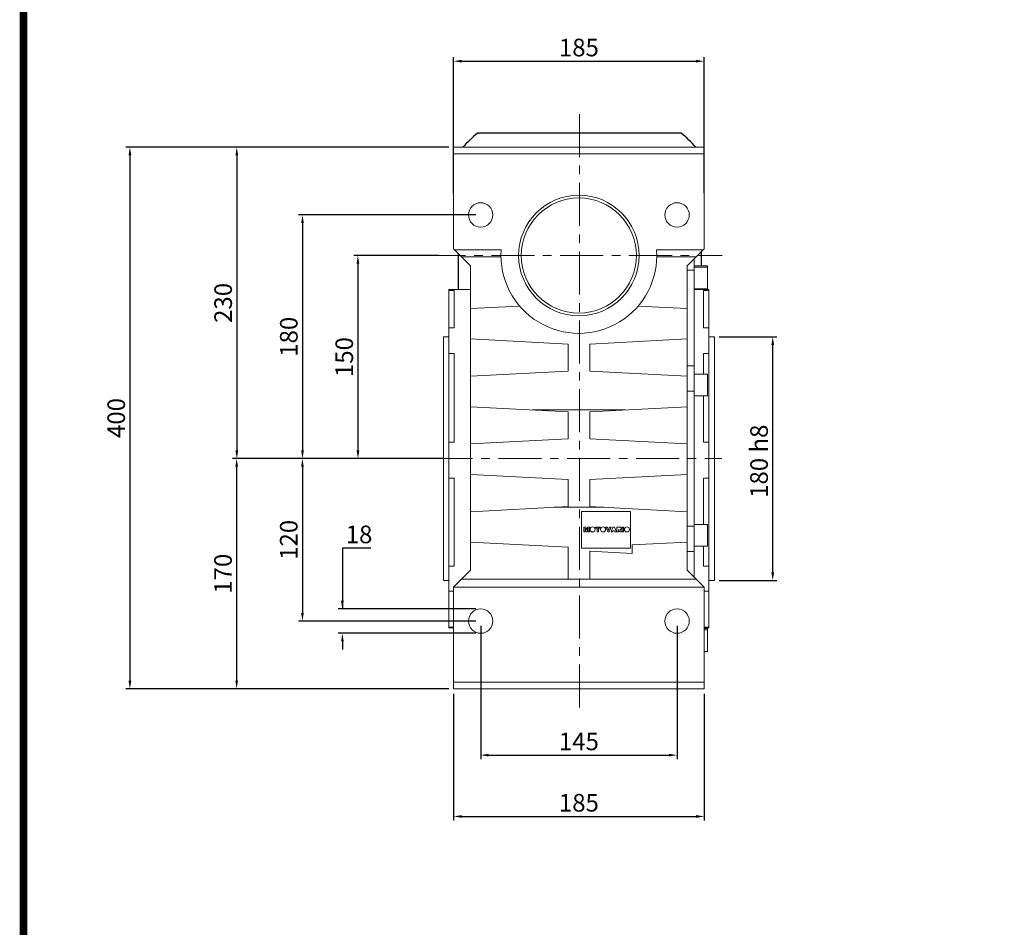
# Model space of a CAD drawing. Extents: x 225 to 2808, y -462 to 1401.
# Drawn here: x 274 to 1001, y 198 to 868 of the extents above; entities that cross this region are included whole.
import ezdxf

# ---------------------------------------------------------------- set-up
doc = ezdxf.new("R2010")
doc.units = 0
doc.header["$MEASUREMENT"] = 0
doc.linetypes.add('CENTER', pattern=[50.8, 31.75, -6.35, 6.35, -6.35])
doc.styles.add('MX_NOTE_STANDARD', font='txt.shx', dxfattribs={"height": 3.15, "bigfont": 'extfont.shx'})
doc.dimstyles.new('MXDIMSTYLE', dxfattribs={"dimtxt": 3.15, "dimasz": 2.5, "dimexe": 1.5, "dimexo": 1, "dimgap": 1, "dimtad": 1, "dimdec": 4, "dimdsep": 46, "dimtxsty": 'MX_NOTE_STANDARD', "dimcen": 2.5, "dimadec": 0, "dimazin": 0, "dimtfac": 1, "dimtdec": 4, "dimtmove": 2, "dimatfit": 3, "dimfxl": 0, "dimtolj": 1, "dimarcsym": 0})

# ---------------------------------------------------------------- blocks, each defined once
blk = doc.blocks.new('*D816')
at = {"color": 3, "linetype": 'Continuous', "lineweight": -2}
for p, q in [((590.38, 774.09), (430.97, 774.09)), ((433.97, 768.09), (433.97, 550.09)), ((586.88, 544.09), (430.97, 544.09))]:
    blk.add_line(p, q, dxfattribs=at)
at = {"color": 3}
for points in [[(434.97, 768.09), (432.97, 768.09), (433.97, 774.09)], [(432.97, 550.09), (434.97, 550.09), (433.97, 544.09)]]:
    blk.add_solid(points, dxfattribs=at)
at = {"layer": 'DEFPOINTS', "color": 0}
for p in [(593.98, 774.09), (433.97, 544.09), (590.48, 544.09)]:
    blk.add_point(p, dxfattribs=at)
at = {"color": 3, "linetype": 'Continuous', "insert": (423.87, 659.09), "char_height": 13, "attachment_point": 5, "rotation": 90}
blk.add_mtext('\\A1;230', dxfattribs=at)
blk = doc.blocks.new('*D817')
at = {"color": 3, "linetype": 'Continuous', "lineweight": -2}
for p, q in [((610.38, 724.09), (479.45, 724.09)), ((482.45, 718.09), (482.45, 550.09)), ((586.88, 544.09), (479.45, 544.09))]:
    blk.add_line(p, q, dxfattribs=at)
at = {"color": 3}
for points in [[(483.45, 718.09), (481.45, 718.09), (482.45, 724.09)], [(481.45, 550.09), (483.45, 550.09), (482.45, 544.09)]]:
    blk.add_solid(points, dxfattribs=at)
at = {"layer": 'DEFPOINTS', "color": 0}
for p in [(613.98, 724.09), (482.45, 544.09), (590.48, 544.09)]:
    blk.add_point(p, dxfattribs=at)
at = {"color": 3, "linetype": 'Continuous', "insert": (472.35, 634.09), "char_height": 13, "attachment_point": 5, "rotation": 90}
blk.add_mtext('\\A1;180', dxfattribs=at)
blk = doc.blocks.new('*D818')
at = {"color": 3, "linetype": 'Continuous', "lineweight": -2}
for p, q in [((582.88, 694.09), (520.37, 694.09)), ((523.37, 688.09), (523.37, 550.09)), ((582.88, 544.09), (520.37, 544.09))]:
    blk.add_line(p, q, dxfattribs=at)
at = {"color": 3}
for points in [[(524.37, 688.09), (522.37, 688.09), (523.37, 694.09)], [(522.37, 550.09), (524.37, 550.09), (523.37, 544.09)]]:
    blk.add_solid(points, dxfattribs=at)
at = {"layer": 'DEFPOINTS', "color": 0}
for p in [(586.48, 694.09), (523.37, 544.09), (586.48, 544.09)]:
    blk.add_point(p, dxfattribs=at)
at = {"color": 3, "linetype": 'Continuous', "insert": (513.27, 619.09), "char_height": 13, "attachment_point": 5, "rotation": 90}
blk.add_mtext('\\A1;150', dxfattribs=at)
blk = doc.blocks.new('*D819')
at = {"color": 3, "linetype": 'Continuous', "lineweight": -2}
for p, q in [((582.88, 544.09), (430.85, 544.09)), ((433.85, 538.09), (433.85, 380.09)), ((590.38, 374.09), (430.85, 374.09))]:
    blk.add_line(p, q, dxfattribs=at)
at = {"color": 3}
for points in [[(434.85, 538.09), (432.85, 538.09), (433.85, 544.09)], [(432.85, 380.09), (434.85, 380.09), (433.85, 374.09)]]:
    blk.add_solid(points, dxfattribs=at)
at = {"layer": 'DEFPOINTS', "color": 0}
for p in [(586.48, 544.09), (433.85, 374.09), (593.98, 374.09)]:
    blk.add_point(p, dxfattribs=at)
at = {"color": 3, "linetype": 'Continuous', "insert": (423.75, 459.09), "char_height": 13, "attachment_point": 5, "rotation": 90}
blk.add_mtext('\\A1;170', dxfattribs=at)
blk = doc.blocks.new('*D820')
at = {"color": 3, "linetype": 'Continuous', "lineweight": -2}
for p, q in [((582.88, 544.09), (479.41, 544.09)), ((482.41, 538.09), (482.41, 430.09)), ((610.38, 424.09), (479.41, 424.09))]:
    blk.add_line(p, q, dxfattribs=at)
at = {"color": 3}
for points in [[(483.41, 538.09), (481.41, 538.09), (482.41, 544.09)], [(481.41, 430.09), (483.41, 430.09), (482.41, 424.09)]]:
    blk.add_solid(points, dxfattribs=at)
at = {"layer": 'DEFPOINTS', "color": 0}
for p in [(586.48, 544.09), (482.41, 424.09), (613.98, 424.09)]:
    blk.add_point(p, dxfattribs=at)
at = {"color": 3, "linetype": 'Continuous', "insert": (472.31, 484.09), "char_height": 13, "attachment_point": 5, "rotation": 90}
blk.add_mtext('\\A1;120', dxfattribs=at)
blk = doc.blocks.new('*D821')
at = {"color": 3, "linetype": 'Continuous', "lineweight": -2}
for p, q in [((532.92, 478), (511.9, 478)), ((511.9, 478), (511.9, 433.09)), ((610.38, 433.09), (508.9, 433.09)), ((610.38, 415.09), (508.9, 415.09)), ((511.9, 409.09), (511.9, 403.09))]:
    blk.add_line(p, q, dxfattribs=at)
at = {"color": 3}
for points in [[(510.9, 439.09), (512.9, 439.09), (511.9, 433.09)], [(512.9, 409.09), (510.9, 409.09), (511.9, 415.09)]]:
    blk.add_solid(points, dxfattribs=at)
at = {"layer": 'DEFPOINTS', "color": 0}
for p in [(613.98, 433.09), (515.79, 415.09), (613.98, 415.09)]:
    blk.add_point(p, dxfattribs=at)
at = {"color": 3, "linetype": 'Continuous', "insert": (524.21, 488.1), "char_height": 13, "attachment_point": 5}
blk.add_mtext('\\A1;18', dxfattribs=at)
blk = doc.blocks.new('*D822')
at = {"color": 3, "linetype": 'Continuous', "lineweight": -2}
for p, q in [((613.98, 420.49), (613.98, 322.12)), ((758.98, 420.49), (758.98, 322.12)), ((619.98, 325.12), (752.98, 325.12))]:
    blk.add_line(p, q, dxfattribs=at)
at = {"color": 3}
for points in [[(619.98, 326.12), (619.98, 324.12), (613.98, 325.12)], [(752.98, 324.12), (752.98, 326.12), (758.98, 325.12)]]:
    blk.add_solid(points, dxfattribs=at)
at = {"layer": 'DEFPOINTS', "color": 0}
for p in [(613.98, 424.09), (758.98, 424.09), (758.98, 325.12)]:
    blk.add_point(p, dxfattribs=at)
at = {"color": 3, "linetype": 'Continuous', "insert": (686.48, 335.22), "char_height": 13, "attachment_point": 5}
blk.add_mtext('\\A1;145', dxfattribs=at)
blk = doc.blocks.new('*D823')
at = {"color": 3, "linetype": 'Continuous', "lineweight": -2}
for p, q in [((593.98, 370.49), (593.98, 276.82)), ((778.98, 370.49), (778.98, 276.82)), ((599.98, 279.82), (772.98, 279.82))]:
    blk.add_line(p, q, dxfattribs=at)
at = {"color": 3}
for points in [[(599.98, 280.82), (599.98, 278.82), (593.98, 279.82)], [(772.98, 278.82), (772.98, 280.82), (778.98, 279.82)]]:
    blk.add_solid(points, dxfattribs=at)
at = {"layer": 'DEFPOINTS', "color": 0}
for p in [(593.98, 374.09), (778.98, 374.09), (778.98, 279.82)]:
    blk.add_point(p, dxfattribs=at)
at = {"color": 3, "linetype": 'Continuous', "insert": (686.48, 289.92), "char_height": 13, "attachment_point": 5}
blk.add_mtext('\\A1;185', dxfattribs=at)
blk = doc.blocks.new('*D824')
at = {"color": 3, "linetype": 'Continuous', "lineweight": -2}
for p, q in [((790.08, 634.09), (832.59, 634.09)), ((829.59, 460.09), (829.59, 628.09)), ((790.08, 454.09), (832.59, 454.09))]:
    blk.add_line(p, q, dxfattribs=at)
at = {"color": 3}
for points in [[(830.59, 628.09), (828.59, 628.09), (829.59, 634.09)], [(828.59, 460.09), (830.59, 460.09), (829.59, 454.09)]]:
    blk.add_solid(points, dxfattribs=at)
at = {"layer": 'DEFPOINTS', "color": 0}
for p in [(786.48, 634.09), (829.59, 634.09), (786.48, 454.09)]:
    blk.add_point(p, dxfattribs=at)
at = {"color": 3, "linetype": 'Continuous', "insert": (819.49, 542.16), "char_height": 13, "attachment_point": 5, "rotation": 90}
blk.add_mtext('\\A1;180 h8', dxfattribs=at)
blk = doc.blocks.new('*D825')
at = {"color": 3, "linetype": 'Continuous', "lineweight": -2}
for p, q in [((590.38, 774.09), (352.05, 774.09)), ((355.05, 768.09), (355.05, 380.09)), ((590.38, 374.09), (352.05, 374.09))]:
    blk.add_line(p, q, dxfattribs=at)
at = {"color": 3}
for points in [[(356.05, 768.09), (354.05, 768.09), (355.05, 774.09)], [(354.05, 380.09), (356.05, 380.09), (355.05, 374.09)]]:
    blk.add_solid(points, dxfattribs=at)
at = {"layer": 'DEFPOINTS', "color": 0}
for p in [(593.98, 774.09), (355.05, 374.09), (593.98, 374.09)]:
    blk.add_point(p, dxfattribs=at)
at = {"color": 3, "linetype": 'Continuous', "insert": (344.95, 574.09), "char_height": 13, "attachment_point": 5, "rotation": 90}
blk.add_mtext('\\A1;400', dxfattribs=at)
blk = doc.blocks.new('*D847')
at = {"color": 3, "linetype": 'Continuous', "lineweight": -2}
for p, q in [((593.98, 740.19), (593.98, 840.6)), ((599.98, 837.6), (772.98, 837.6)), ((778.98, 740.19), (778.98, 840.6))]:
    blk.add_line(p, q, dxfattribs=at)
at = {"color": 3}
for points in [[(599.98, 838.6), (599.98, 836.6), (593.98, 837.6)], [(772.98, 836.6), (772.98, 838.6), (778.98, 837.6)]]:
    blk.add_solid(points, dxfattribs=at)
at = {"layer": 'DEFPOINTS', "color": 0}
for p in [(778.98, 837.6), (593.98, 736.59), (778.98, 736.59)]:
    blk.add_point(p, dxfattribs=at)
at = {"color": 3, "linetype": 'Continuous', "insert": (686.48, 847.7), "char_height": 13, "attachment_point": 5}
blk.add_mtext('\\A1;185', dxfattribs=at)
blk = doc.blocks.new('GUIDE LINES')
at = {"linetype": 'Continuous', "const_width": 3.98, "flags": 128}
blk.add_lwpolyline([(-1818.25, 1303.15), (-1818.25, 27.41), (-27.41, 27.41), (-27.41, 1303.15)], close=True, dxfattribs=at)
blk = doc.blocks.new('GUIDE LINES1')
at = {"color": 3, "linetype": 'Continuous'}
blk.add_blockref('GUIDE LINES', (0, 0), dxfattribs=at)

msp = doc.modelspace()

# ---------------------------------------------------------------- linework, layer by layer
at = {"color": 1, "linetype": 'CENTER', "lineweight": 13}
for p, q in [((686.85, 360.4), (686.85, 799.08)), ((571.07, 694.09), (792.14, 694.09)), ((576.26, 544.09), (791.9, 544.09))]:
    msp.add_line(p, q, dxfattribs=at)
at = {"linetype": 'Continuous'}
for p, q in [((762.09, 784.34), (611.61, 784.34)), ((597.48, 695.59), (597.48, 669.09)), ((776.85, 696.95), (776.85, 686.53))]:
    msp.add_line(p, q, dxfattribs=at)
at = {"color": 0, "lineweight": 13}
for p, q in [((778.98, 774.09), (593.98, 774.09)), ((593.98, 774.09), (593.98, 699.09)), ((778.98, 774.09), (778.98, 699.09)), ((778.98, 769.09), (593.98, 769.09)), ((593.98, 699.09), (606.48, 686.59)), ((629.13, 698.19), (594.88, 698.19)), ((778.08, 698.19), (743.83, 698.19)), ((766.48, 686.59), (778.98, 699.09)), ((599.98, 693.09), (628.99, 693.09)), ((743.97, 693.09), (772.98, 693.09)), ((770.98, 691.09), (771.48, 691.09)), ((771.48, 456.59), (771.48, 691.09)), ((606.48, 686.59), (606.48, 461.59)), ((766.48, 461.59), (766.48, 686.59)), ((766.48, 683.34), (771.48, 683.34)), ((781.48, 686.53), (771.48, 686.53)), ((781.48, 685.56), (771.48, 685.56)), ((781.48, 669.56), (781.48, 686.53)), ((606.48, 669.09), (590.48, 669.09)), ((590.48, 669.09), (590.48, 419.09)), ((771.48, 669.56), (781.48, 669.56)), ((782.48, 669.09), (771.48, 669.09)), ((782.48, 419.09), (782.48, 669.09)), ((590.48, 668.25), (594.48, 668.25)), ((594.48, 668.25), (594.48, 640.69)), ((778.48, 668.25), (782.48, 668.25)), ((778.48, 640.69), (778.48, 668.25)), ((590.49, 657.57), (590.48, 657.59)), ((642.71, 656.79), (606.48, 654.89)), ((766.48, 654.89), (730.25, 656.79)), ((782.48, 657.59), (782.47, 657.57)), ((594.48, 640.69), (590.48, 640.69)), ((782.48, 640.69), (778.48, 640.69)), ((590.48, 634.09), (586.48, 634.09)), ((586.48, 634.09), (586.48, 454.09)), ((606.48, 632.44), (678.48, 628.67)), ((694.48, 628.67), (766.48, 632.44)), ((786.48, 634.09), (782.48, 634.09)), ((786.48, 454.09), (786.48, 634.09)), ((590.48, 625.51), (590.45, 625.52)), ((678.48, 628.67), (678.48, 608.67)), ((694.48, 608.67), (694.48, 628.67)), ((590.48, 621.71), (594.48, 621.71)), ((594.48, 621.71), (594.48, 556.31)), ((778.48, 621.71), (782.48, 621.71)), ((778.48, 606.4), (778.48, 621.71)), ((586.5, 611.09), (586.48, 611.09)), ((590.5, 612.16), (590.48, 612.16)), ((766.48, 612.72), (771.48, 612.72)), ((678.48, 608.67), (606.48, 604.89)), ((766.48, 604.89), (694.48, 608.67)), ((781.48, 606.4), (771.48, 606.4)), ((781.48, 590.4), (781.48, 606.4)), ((766.48, 594.02), (771.48, 594.02)), ((771.48, 590.4), (781.48, 590.4)), ((778.48, 556.31), (778.48, 590.41)), ((606.48, 582.44), (678.48, 578.67)), ((694.48, 578.67), (766.48, 582.44)), ((720.78, 580.04), (652.18, 580.04)), ((678.48, 578.67), (678.48, 558.67)), ((694.48, 558.67), (694.48, 578.67)), ((594.48, 556.31), (590.48, 556.31)), ((678.48, 558.67), (606.48, 554.89)), ((766.48, 554.89), (694.48, 558.67)), ((782.48, 556.31), (778.48, 556.31)), ((606.48, 532.44), (678.48, 528.67)), ((694.48, 528.67), (766.48, 532.44)), ((590.48, 529.69), (594.48, 529.69)), ((594.48, 529.69), (594.48, 464.76)), ((678.48, 528.67), (678.48, 508.67)), ((694.48, 508.67), (694.48, 528.67)), ((778.48, 529.69), (782.48, 529.69)), ((778.48, 495.43), (778.48, 529.69)), ((678.48, 508.67), (606.48, 504.89)), ((704.75, 508.13), (668.21, 508.13)), ((688.47, 505.05), (724.67, 505.05)), ((688.47, 478.05), (688.47, 505.05)), ((766.48, 504.89), (694.48, 508.67)), ((724.67, 505.05), (724.67, 478.05)), ((781.48, 495.43), (771.48, 495.43)), ((781.48, 479.43), (781.48, 495.43)), ((691.72, 493.58), (690.25, 493.58)), ((690.25, 493.58), (690.25, 490.05)), ((690.25, 490.05), (691.17, 490.05)), ((691.17, 490.05), (691.17, 492.75)), ((691.17, 492.75), (691.84, 490.05)), ((692.25, 491.43), (691.72, 493.58)), ((691.84, 490.05), (692.66, 490.05)), ((692.78, 493.58), (692.25, 491.43)), ((692.66, 490.05), (693.33, 492.75)), ((694.25, 493.58), (692.78, 493.58)), ((693.33, 492.75), (693.33, 490.05)), ((693.33, 490.05), (694.25, 490.05)), ((694.25, 490.05), (694.25, 493.58)), ((698.84, 493.58), (698.84, 492.75)), ((702.15, 493.58), (698.84, 493.58)), ((698.84, 492.75), (699.94, 492.75)), ((699.94, 492.75), (699.94, 490.05)), ((699.94, 490.05), (701.04, 490.05)), ((701.04, 490.05), (701.04, 492.75)), ((701.04, 492.75), (702.15, 492.75)), ((702.15, 492.75), (702.15, 493.58)), ((706.42, 493.58), (707.76, 490.05)), ((707.56, 493.58), (706.42, 493.58)), ((708.37, 491.04), (707.56, 493.58)), ((707.76, 490.05), (708.95, 490.05)), ((709.16, 493.58), (708.37, 491.04)), ((708.95, 490.05), (710.27, 493.58)), ((710.27, 493.58), (709.16, 493.58)), ((711.57, 493.58), (710.27, 490.05)), ((710.27, 490.05), (711.39, 490.05)), ((711.39, 490.05), (711.57, 490.64)), ((712.81, 493.58), (711.57, 493.58)), ((711.57, 490.64), (712.8, 490.64)), ((712.8, 490.64), (712.98, 490.05)), ((714.13, 490.05), (712.81, 493.58)), ((712.98, 490.05), (714.13, 490.05)), ((717.28, 493.58), (714.5, 493.58)), ((714.5, 493.58), (714.5, 490.05)), ((714.5, 490.05), (715.6, 490.05)), ((715.6, 490.05), (715.6, 491.47)), ((715.6, 491.47), (715.97, 491.47)), ((715.97, 491.47), (716.74, 490.05)), ((716.74, 490.05), (717.99, 490.05)), ((717.99, 490.05), (717.44, 491.05)), ((718.4, 493.58), (718.4, 490.05)), ((719.5, 493.58), (718.4, 493.58)), ((718.4, 490.05), (719.5, 490.05)), ((719.5, 490.05), (719.5, 493.58)), ((766.48, 494.15), (771.48, 494.15)), ((606.48, 482.44), (678.48, 478.67)), ((725.78, 480.31), (766.48, 482.44)), ((725.78, 474.08), (725.78, 480.31)), ((586.48, 477.09), (586.5, 477.08)), ((678.48, 478.67), (678.48, 455.09)), ((724.67, 478.05), (688.47, 478.05)), ((694.48, 475.73), (725.78, 474.08)), ((694.48, 455.09), (694.48, 475.73)), ((766.48, 475.45), (771.48, 475.45)), ((771.48, 479.43), (781.48, 479.43)), ((778.48, 464.76), (778.48, 479.43)), ((594.48, 464.76), (590.48, 464.76)), ((606.48, 461.59), (593.98, 449.09)), ((778.98, 449.09), (766.48, 461.59)), ((782.48, 464.76), (778.48, 464.76)), ((586.48, 454.09), (590.48, 454.09)), ((772.98, 455.09), (599.98, 455.09)), ((782.48, 454.09), (786.48, 454.09)), ((590.48, 446.11), (593.98, 446.11)), ((778.98, 449.09), (593.98, 449.09)), ((593.98, 449.09), (593.98, 374.09)), ((778.98, 449.09), (778.98, 374.09)), ((778.98, 446.11), (782.48, 446.11)), ((593.98, 419.68), (590.48, 419.68)), ((590.48, 419.09), (593.98, 419.09)), ((782.48, 419.68), (778.98, 419.68)), ((778.98, 419.09), (782.48, 419.09)), ((781.48, 418.61), (778.98, 418.61)), ((781.48, 417.64), (778.98, 417.64)), ((781.48, 401.64), (781.48, 418.61)), ((778.98, 401.64), (781.48, 401.64)), ((778.98, 379.09), (593.98, 379.09)), ((778.98, 374.09), (593.98, 374.09))]:
    msp.add_line(p, q, dxfattribs=at)
for centre, radius in [((686.48, 694.09), 44.5), ((686.48, 694.09), 42.5), ((613.98, 724.09), 9), ((758.98, 724.09), 9), ((696.61, 491.81), 1.87), ((704.31, 491.81), 1.87), ((721.98, 491.81), 1.87), ((613.98, 424.09), 9), ((758.98, 424.09), 9)]:
    msp.add_circle(centre, radius, dxfattribs=at)
at = {"linetype": 'Continuous'}
for start, end in [(129.81776, 137.08982), (42.91018, 50.18224)]:
    msp.add_arc((686.85, 694.09), 117.5, start, end, dxfattribs=at)
at = {"color": 0, "lineweight": 13}
for centre, radius, start, end in [((686.48, 694.09), 57.5, 175.91109, 4.08891), ((716.81, 492.64), 1.05, 266.63031, 63.19483), ((716.68, 490.8), 0.8, 18.63576, 85.64558)]:
    msp.add_arc(centre, radius, start, end, dxfattribs=at)

# ---------------------------------------------------------------- block references
at = {"color": 3, "linetype": 'Continuous', "xscale": 1.392106060560913, "yscale": 1.392106060560913, "zscale": 1.392106060560913}
msp.add_blockref('GUIDE LINES1', (2807.66, -461.8), dxfattribs=at)

# ---------------------------------------------------------------- dimensions: what is measured, and where the dimension line sits
at = {"color": 3, "linetype": 'Continuous'}
for base, p1, p2, picture, middle in [((778.98, 837.6), (593.98, 736.59), (778.98, 736.59), '*D847', (686.48, 847.7)), ((758.98, 325.12), (613.98, 424.09), (758.98, 424.09), '*D822', (686.48, 335.22)), ((778.98, 279.82), (593.98, 374.09), (778.98, 374.09), '*D823', (686.48, 289.92))]:
    dim = msp.add_linear_dim(base=base, p1=p1, p2=p2, dimstyle='MXDIMSTYLE', override={"dimscale": 1.2, "dimtxt": 10.833333, "dimasz": 5, "dimexe": 2.5, "dimexo": 3, "dimgap": 3, "dimtoh": 1, "dimdec": 0, "dimzin": 9, "dimtxsty": 'Standard', "dimcen": 0, "dimclrd": 3, "dimclre": 3, "dimclrt": 3, "dimtdec": 0, "dimtofl": 0, "dimtmove": 0, "dimtfill": 0, "dimtzin": 0}, dxfattribs=at)
    dim.commit()
    dim.dimension.update_dxf_attribs({"geometry": picture, "text_midpoint": middle})
for base, p1, p2, picture, middle in [((355.05, 374.09), (593.98, 774.09), (593.98, 374.09), '*D825', (344.95, 574.09)), ((433.97, 544.09), (593.98, 774.09), (590.48, 544.09), '*D816', (423.87, 659.09)), ((482.45, 544.09), (613.98, 724.09), (590.48, 544.09), '*D817', (472.35, 634.09)), ((523.37, 544.09), (586.48, 694.09), (586.48, 544.09), '*D818', (513.27, 619.09)), ((433.85, 374.09), (586.48, 544.09), (593.98, 374.09), '*D819', (423.75, 459.09)), ((482.41, 424.09), (586.48, 544.09), (613.98, 424.09), '*D820', (472.31, 484.09))]:
    dim = msp.add_linear_dim(base=base, p1=p1, p2=p2, angle=90, dimstyle='MXDIMSTYLE', override={"dimscale": 1.2, "dimtxt": 10.833333, "dimasz": 5, "dimexe": 2.5, "dimexo": 3, "dimgap": 3, "dimtoh": 1, "dimdec": 0, "dimzin": 9, "dimtxsty": 'Standard', "dimcen": 0, "dimclrd": 3, "dimclre": 3, "dimclrt": 3, "dimtdec": 0, "dimtofl": 0, "dimtmove": 0, "dimtfill": 0, "dimtzin": 0}, dxfattribs=at)
    dim.commit()
    dim.dimension.update_dxf_attribs({"geometry": picture, "text_midpoint": middle})
dim = msp.add_linear_dim(base=(829.59, 634.09), p1=(786.48, 454.09), p2=(786.48, 634.09), angle=90, text='<> h8', dimstyle='MXDIMSTYLE', override={"dimscale": 1.2, "dimtxt": 10.833333, "dimasz": 5, "dimexe": 2.5, "dimexo": 3, "dimgap": 3, "dimtoh": 1, "dimdec": 0, "dimzin": 9, "dimtxsty": 'Standard', "dimcen": 0, "dimclrd": 3, "dimclre": 3, "dimclrt": 3, "dimtdec": 0, "dimtofl": 0, "dimtmove": 0, "dimtfill": 0, "dimtzin": 0}, dxfattribs=at)
dim.commit()
dim.dimension.update_dxf_attribs({"geometry": '*D824', "text_midpoint": (829.59, 542.16), "dimtype": 160})
dim = msp.add_linear_dim(base=(511.9, 415.09), p1=(613.98, 433.09), p2=(613.98, 415.09), angle=90, dimstyle='MXDIMSTYLE', override={"dimscale": 1.2, "dimtxt": 10.833333, "dimasz": 5, "dimexe": 2.5, "dimexo": 3, "dimgap": 3, "dimtoh": 1, "dimdec": 0, "dimzin": 9, "dimtxsty": 'Standard', "dimcen": 0, "dimclrd": 3, "dimclre": 3, "dimclrt": 3, "dimtdec": 0, "dimtofl": 0, "dimtmove": 0, "dimtfill": 0, "dimtzin": 0}, dxfattribs=at)
dim.commit()
dim.dimension.update_dxf_attribs({"geometry": '*D821', "text_midpoint": (524.21, 478), "dimtype": 160})

doc.saveas('drawing.dxf')
